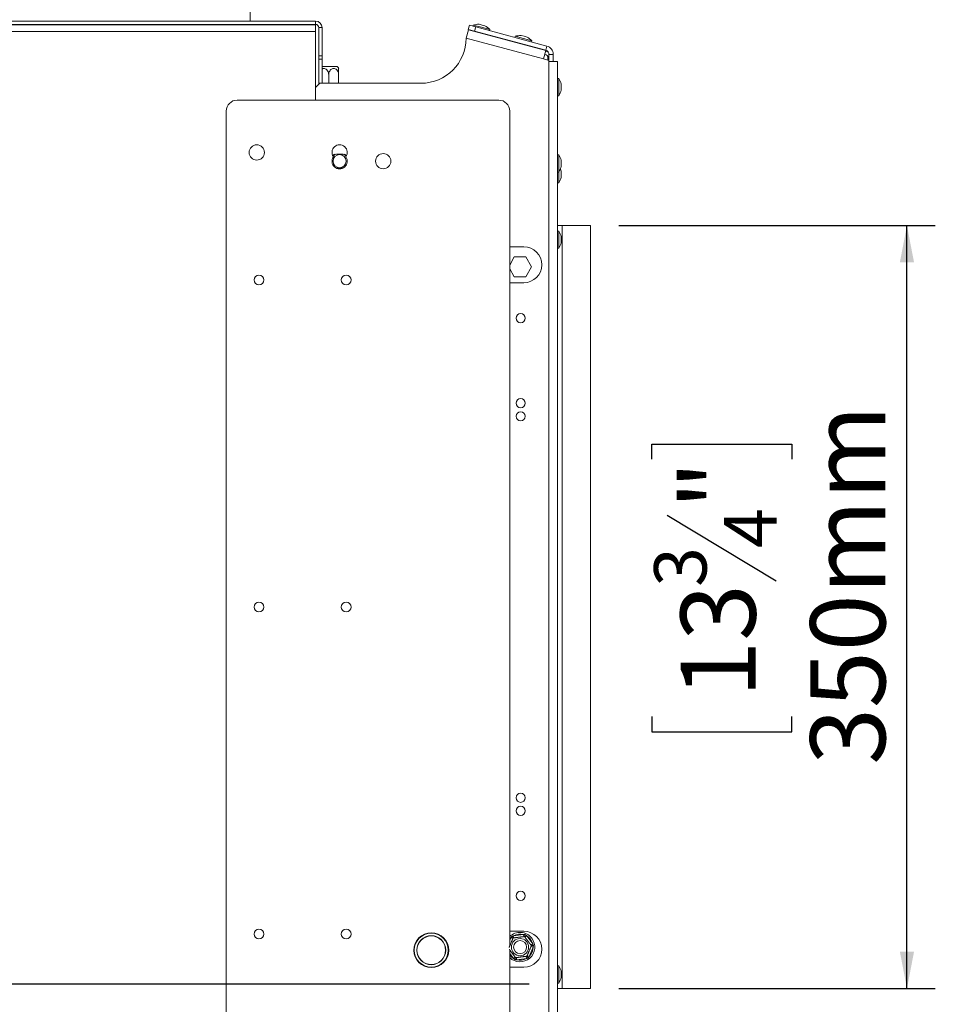
# Model space of a CAD drawing. Units: millimetres. Extents: x 139 to 5238, y 68 to 4135.
# Drawn here: x 4592 to 5238, y 2190 to 2884 of the extents above; entities that cross this region are included whole.
import ezdxf

# ---------------------------------------------------------------- set-up
doc = ezdxf.new("R2010")
doc.units = ezdxf.units.MM
doc.header["$LTSCALE"] = 20
doc.layers.add('FORMAT', color=7, linetype='Continuous')
doc.styles.add('SLDTEXTSTYLE1', font='TXT', dxfattribs={"width": 0.75})
doc.dimstyles.new('SLDDIMSTYLE0', dxfattribs={"dimtxt": 52.916667, "dimasz": 26, "dimexe": 0, "dimexo": 0.0625, "dimgap": 13.229167, "dimtad": 1, "dimdec": 6, "dimlfac": 0.65, "dimrnd": 1e-09, "dimzin": 12, "dimdsep": 46, "dimtxsty": 'SLDTEXTSTYLE1', "dimsah": 1, "dimcen": 0.09, "dimadec": 0, "dimazin": 3, "dimtfac": 1, "dimtdec": 0, "dimtofl": 0, "dimtmove": 0, "dimatfit": 3, "dimfxl": 0, "dimfrac": 2, "dimtolj": 1, "dimtzin": 12, "dimarcsym": 0})

# ---------------------------------------------------------------- blocks, each defined once
blk = doc.blocks.new('_D_5')
at = {"layer": 'FORMAT', "color": 7}
for p, q in [((5015.09, 2739.23), (5238.49, 2739.23)), ((5218.49, 2200.77), (5218.49, 2739.23)), ((5038.43, 2574.27), (5038.43, 2585)), ((5038.43, 2585), (5137.21, 2585)), ((5137.21, 2585), (5137.21, 2574.27)), ((5049.33, 2534.72), (5126.3, 2488.54)), ((5038.43, 2392.65), (5038.43, 2381.92)), ((5137.21, 2381.92), (5137.21, 2392.65)), ((5038.43, 2381.92), (5137.21, 2381.92)), ((5015.09, 2200.77), (5238.49, 2200.77))]:
    blk.add_line(p, q, dxfattribs=at)
for points in [[(5218.49, 2739.23), (5213.49, 2713.23), (5223.49, 2713.23)], [(5218.49, 2200.77), (5223.49, 2226.77), (5213.49, 2226.77)]]:
    blk.add_solid(points, dxfattribs=at)
at = {"layer": 'FORMAT', "color": 7, "attachment_point": 1, "rotation": 90, "style": 'SLDTEXTSTYLE1'}
for s, insert, char_height in [('350mm', (5150.28, 2358.66), 52.917), ('"', (5058.78, 2539), 52.92), ('4', (5089.46, 2511.63), 37.04), ('3', (5040.07, 2484.26), 37.04), ('13', (5058.78, 2406.06), 52.917)]:
    blk.add_mtext(s, dxfattribs=dict(at, insert=insert, char_height=char_height))
blk = doc.blocks.new('_D_6')
at = {"layer": 'FORMAT', "color": 7}
for p, q in [((4952.01, 2203.84), (4286.21, 2203.84)), ((4306.21, 2203.84), (4306.21, 1819.23)), ((4126.15, 2119.47), (4126.15, 2130.2)), ((4126.15, 2130.2), (4224.92, 2130.2)), ((4224.92, 2130.2), (4224.92, 2119.47)), ((4137.05, 2052.56), (4214.02, 2006.38)), ((4126.15, 1922.22), (4126.15, 1911.48)), ((4224.92, 1911.48), (4224.92, 1922.22)), ((4126.15, 1911.48), (4224.92, 1911.48)), ((4362.78, 1819.23), (4286.21, 1819.23))]:
    blk.add_line(p, q, dxfattribs=at)
for points in [[(4306.21, 2203.84), (4301.21, 2177.84), (4311.21, 2177.84)], [(4306.21, 1819.23), (4311.21, 1845.23), (4301.21, 1845.23)]]:
    blk.add_solid(points, dxfattribs=at)
at = {"layer": 'FORMAT', "color": 7, "attachment_point": 1, "rotation": 90, "style": 'SLDTEXTSTYLE1'}
for s, insert, char_height in [('250mm', (4238, 1896.05), 52.917), ('"', (4146.5, 2084.21), 52.92), ('16', (4177.17, 2029.47), 37.042), ('13', (4127.79, 1974.73), 37.042), ('9', (4146.5, 1935.63), 52.92)]:
    blk.add_mtext(s, dxfattribs=dict(at, insert=insert, char_height=char_height))

msp = doc.modelspace()

# ---------------------------------------------------------------- linework, layer by layer
at = {"color": 7, "linetype": 'Continuous', "lineweight": 15}
for p, q in [((4755.0892159, 2883.4585463), (4755.0892159, 2926.150854)), ((4801.236791, 2883.4585463), (4350.4738313, 2883.4585463)), ((4801.236791, 2881.150854), (4350.4738313, 2881.150854)), ((4351.8631091, 2880.8417404), (4801.236791, 2880.8417404)), ((4755.0892159, 2880.8417404), (4755.0892159, 2881.150854)), ((4801.236791, 2881.150854), (4801.236791, 2883.4585463)), ((4801.236791, 2880.8417404), (4801.236791, 2876.2263558)), ((4805.8521756, 2878.8431617), (4803.5444833, 2878.8431617)), ((4803.5444833, 2858.8431617), (4803.5444833, 2878.8431617)), ((4805.8521756, 2858.8431617), (4805.8521756, 2878.8431617)), ((4907.3969082, 2871.4309606), (4908.9896408, 2877.3751196)), ((4908.9353697, 2877.5571926), (4909.731736, 2880.5292721)), ((4913.3934889, 2876.3626432), (4908.9353697, 2877.5571926)), ((4963.7258453, 2862.7085978), (4908.9896408, 2877.3751196)), ((4909.731736, 2880.5292721), (4914.1898552, 2879.3347227)), ((4912.3131012, 2880.7136003), (4912.0941005, 2879.8962785)), ((4918.2201091, 2879.1308223), (4912.3131012, 2880.7136003)), ((4914.1898552, 2879.3347227), (4913.3934889, 2876.3626432)), ((4964.3742562, 2865.887853), (4914.1898552, 2879.3347227)), ((4918.6382014, 2880.691164), (4916.5577458, 2881.2486204)), ((4924.1271171, 2877.5480443), (4918.2201091, 2879.1308223)), ((4920.7186571, 2880.1337076), (4918.6382014, 2880.691164)), ((4923.9081163, 2876.7307224), (4924.1271171, 2877.5480443)), ((4801.236791, 2876.2263558), (4353.0829448, 2876.2263558)), ((4801.236791, 2827.6893155), (4801.236791, 2876.2263558)), ((4962.1331127, 2856.7644388), (4907.3969082, 2871.4309606)), ((4963.5778899, 2862.9157735), (4913.3934889, 2876.3626432)), ((4914.1583607, 2876.1576964), (4914.1164779, 2876.0013877)), ((4920.2092408, 2874.3688368), (4920.2511236, 2874.5251455)), ((4942.0338959, 2872.7499374), (4941.8148951, 2871.9326155)), ((4947.9409038, 2871.1671594), (4942.0338959, 2872.7499374)), ((4948.3589961, 2872.7275011), (4946.2785405, 2873.2849575)), ((4953.8479117, 2869.5843814), (4947.9409038, 2871.1671594)), ((4950.4394517, 2872.1700447), (4948.3589961, 2872.7275011)), ((4943.8791553, 2868.1940335), (4943.8372725, 2868.0377248)), ((4949.9300354, 2866.4051739), (4949.9719182, 2866.5614826)), ((4953.628911, 2868.7670595), (4953.8479117, 2869.5843814)), ((4963.5778899, 2862.9157735), (4964.3742562, 2865.887853)), ((4803.5444833, 2858.8431617), (4805.8521756, 2858.8431617)), ((4803.5444833, 2856.5354694), (4803.5444833, 2858.8431617)), ((4805.8521756, 2856.5354694), (4803.5444833, 2856.5354694)), ((4803.5444833, 2838.8368906), (4803.5444833, 2856.5354694)), ((4805.8521756, 2858.8431617), (4805.8521756, 2856.5354694)), ((4805.8521756, 2839.6123925), (4805.8521756, 2856.5354694)), ((4963.7258453, 2862.7085978), (4962.1331127, 2856.7644388)), ((4965.8584467, 2855.7662386), (4962.1331127, 2856.7644388)), ((4965.1907934, 2857.6893155), (4965.1907934, 2855.9451357)), ((4968.9353697, 2859.943694), (4965.8584467, 2859.943694)), ((4965.8584467, 2855.7662386), (4965.8584467, 2859.943694)), ((4968.9353697, 2854.9970078), (4968.9353697, 2859.943694)), ((4803.5444833, 2850.177814), (4803.4523398, 2849.9995134)), ((4805.8521756, 2851.5354694), (4816.5360091, 2851.5354694)), ((4965.8584467, 2854.9970078), (4965.8584467, 2855.7662386)), ((4965.8584467, 2084.9970078), (4965.8584467, 2854.9970078)), ((4972.0122928, 2854.9970078), (4965.8584467, 2854.9970078)), ((4972.0122928, 2084.9970078), (4972.0122928, 2854.9970078)), ((4803.4738313, 2838.7662386), (4803.4738313, 2845.5354694)), ((4810.4738313, 2839.6123925), (4810.4738313, 2845.5354694)), ((4817.4738313, 2839.6123925), (4817.4738313, 2845.5354694)), ((4972.8584467, 2843.0354694), (4972.0122928, 2843.0354694)), ((4972.8584467, 2836.9200848), (4972.8584467, 2843.0354694)), ((4804.3199851, 2839.6123925), (4801.236791, 2836.5291983)), ((4804.3199851, 2839.6123925), (4875.57834, 2839.6123925)), ((4972.8584467, 2830.8047001), (4972.8584467, 2836.9200848)), ((4974.4738313, 2836.9200848), (4974.4738313, 2839.0739309)), ((4974.4738313, 2834.7662386), (4974.4738313, 2836.9200848)), ((4972.0122928, 2830.8047001), (4972.8584467, 2830.8047001)), ((4930.4738313, 2827.6893155), (4745.8584467, 2827.6893155)), ((4738.166139, 2819.9970078), (4738.166139, 2119.9970078)), ((4938.166139, 2230.6851927), (4938.166139, 2819.9970078)), ((4820.4738313, 2789.6123925), (4815.8584467, 2789.6123925)), ((4972.8584467, 2789.1893155), (4972.0122928, 2789.1893155)), ((4972.8584467, 2783.0739309), (4972.8584467, 2789.1893155)), ((4816.1676188, 2779.6123925), (4820.1646591, 2779.6123925)), ((4972.8584467, 2776.9585463), (4972.8584467, 2783.0739309)), ((4974.4738313, 2783.0739309), (4974.4738313, 2785.2277771)), ((4974.4738313, 2780.9200848), (4974.4738313, 2783.0739309)), ((4972.0122928, 2776.9585463), (4972.8584467, 2776.9585463)), ((4972.8584467, 2775.3816232), (4972.8584467, 2776.9585463)), ((4972.8584467, 2769.2662386), (4972.8584467, 2775.3816232)), ((4974.4738313, 2775.3816232), (4974.4738313, 2777.5354694)), ((4974.4738313, 2773.2277771), (4974.4738313, 2775.3816232)), ((4972.0122928, 2769.2662386), (4972.8584467, 2769.2662386)), ((4975.0892159, 2739.2277771), (4972.0122928, 2739.2277771)), ((4975.0892159, 2200.7662386), (4975.0892159, 2739.2277771)), ((4995.0892159, 2739.2277771), (4975.0892159, 2739.2277771)), ((4995.0892159, 2200.7662386), (4995.0892159, 2739.2277771)), ((4972.8584467, 2735.3431617), (4972.0122928, 2735.3431617)), ((4972.8584467, 2729.2277771), (4972.8584467, 2735.3431617)), ((4974.4738313, 2729.2277771), (4974.4738313, 2731.3816232)), ((4948.166139, 2724.2277771), (4938.166139, 2724.2277771)), ((4972.8584467, 2723.1123925), (4972.8584467, 2729.2277771)), ((4974.4738313, 2727.0739309), (4974.4738313, 2729.2277771)), ((4938.166139, 2711.3397135), (4941.4323794, 2716.9970078)), ((4941.4323794, 2716.9970078), (4949.5152832, 2716.9970078)), ((4949.5152832, 2716.9970078), (4953.556735, 2709.9970078)), ((4972.0122928, 2723.1123925), (4972.8584467, 2723.1123925)), ((4953.556735, 2709.9970078), (4949.5152832, 2702.9970078)), ((4941.4323794, 2702.9970078), (4938.166139, 2708.6543022)), ((4949.5152832, 2702.9970078), (4941.4323794, 2702.9970078)), ((4938.166139, 2698.8431617), (4948.166139, 2698.8431617)), ((4948.166139, 2241.150854), (4938.166139, 2241.150854)), ((4940.9362558, 2238.0355095), (4947.8970582, 2238.9040316)), ((4941.1267377, 2236.5088856), (4940.9362558, 2238.0355095)), ((4948.0875401, 2237.3774077), (4947.8970582, 2238.9040316)), ((4948.9397361, 2237.0176402), (4950.1665902, 2237.9459143)), ((4950.1665902, 2237.9459143), (4954.3991536, 2232.3519436)), ((4938.9717359, 2236.5490958), (4940.3890719, 2235.9507459)), ((4953.1722994, 2231.4236695), (4954.3991536, 2232.3519436)), ((4953.2868297, 2230.5057625), (4954.7041657, 2229.9074126)), ((4938.166139, 2119.9970078), (4938.166139, 2228.053877)), ((4950.0114067, 2221.9585061), (4949.8209249, 2223.4851301)), ((4950.5585906, 2224.0432697), (4951.9759266, 2223.4449199)), ((4954.7041657, 2229.9074126), (4951.9759266, 2223.4449199)), ((4940.7810723, 2222.0481014), (4942.0079265, 2222.9763754)), ((4943.0506043, 2221.0899841), (4942.8601225, 2222.616608)), ((4950.0114067, 2221.9585061), (4943.0506043, 2221.0899841)), ((4972.8584467, 2216.8816232), (4972.0122928, 2216.8816232)), ((4972.8584467, 2210.7662386), (4972.8584467, 2216.8816232)), ((4938.166139, 2215.7662386), (4948.166139, 2215.7662386)), ((4972.8584467, 2204.650854), (4972.8584467, 2210.7662386)), ((4974.4738313, 2210.7662386), (4974.4738313, 2212.9200848)), ((4974.4738313, 2208.6123925), (4974.4738313, 2210.7662386)), ((4972.0122928, 2204.650854), (4972.8584467, 2204.650854)), ((4972.0122928, 2200.7662386), (4975.0892159, 2200.7662386)), ((4975.0892159, 2200.7662386), (4995.0892159, 2200.7662386))]:
    msp.add_line(p, q, dxfattribs=at)
at = {"color": 8, "linetype": 'Continuous', "lineweight": 15}
for p, q in [((4965.8584467, 2857.6893155), (4965.1907934, 2857.6893155)), ((4938.166139, 2234.640845), (4938.9717359, 2236.5490958)), ((4940.7810723, 2222.0481014), (4938.166139, 2225.5041301))]:
    msp.add_line(p, q, dxfattribs=at)
at = {"color": 7, "linetype": 'Continuous', "lineweight": 15, "flags": 128}
for points in [[(4815.8584467, 2789.6123925), (4814.1483459, 2789.3108556), (4813.1479105, 2788.813939)], [(4814.6289181, 2789.4588415), (4813.70727, 2788.6271761), (4813.4010961, 2788.2585365)], [(4823.1843629, 2788.813942), (4822.183932, 2789.3108556), (4820.4738313, 2789.6123925)], [(4820.9571278, 2789.5890156), (4821.9840786, 2788.852644), (4822.773092, 2787.9787526)], [(4822.9311819, 2788.2585364), (4822.1809226, 2789.0712614), (4821.7032901, 2789.4588924)]]:
    msp.add_lwpolyline(points, dxfattribs=at)
at = {"color": 8, "linetype": 'Continuous', "lineweight": 15, "flags": 128}
msp.add_lwpolyline([(4938.166139, 2235.6365764), (4938.365152, 2235.8854524), (4938.9717359, 2236.5490958)], dxfattribs=at)
at = {"color": 7, "linetype": 'Continuous', "lineweight": 15}
for centre, radius in [((4759.7046005, 2790.7662386), 5.3846154), ((4818.166139, 2784.6123925), 4.6153846), ((4848.9353697, 2784.6123925), 5.3846154), ((4761.243062, 2700.7662386), 3.4615385), ((4822.7815236, 2700.7662386), 3.4615385), ((4945.8584467, 2673.8431617), 3.2307692), ((4945.8584467, 2613.8431617), 3.2307692), ((4945.8584467, 2604.6123925), 3.2307692), ((4761.243062, 2469.9970078), 3.4615385), ((4822.7815236, 2469.9970078), 3.4615385), ((4945.8584467, 2335.3816232), 3.2307692), ((4945.8584467, 2326.150854), 3.2307692), ((4945.8584467, 2266.150854), 3.2307692), ((4761.243062, 2239.2277771), 3.4615385), ((4822.7815236, 2239.2277771), 3.4615385), ((4882.8420613, 2227.819831), 12.3076923), ((4882.8420613, 2227.819831), 12), ((4882.8420613, 2227.819831), 10.2307692), ((4882.8420613, 2227.819831), 10.0769231), ((4945.4738313, 2229.9970078), 6.0621778), ((4945.4738313, 2229.9970078), 4.6153846)]:
    msp.add_circle(centre, radius, dxfattribs=at)
for centre, radius, start, end in [((4801.236791, 2878.8431617), 4.6153846, 0, 90), ((4801.236791, 2878.8431617), 2.3076923, 0, 90), ((4916.6202745, 2863.6473401), 17.6013914, 90.2035426897, 104.1644840008), ((4911.8638655, 2864.921816), 17.6013914, 45.8355159992, 59.7964573103), ((4875.57834, 2871.4309606), 31.8185682, 270, 0), ((4946.3410691, 2855.6836772), 17.6013914, 90.2035426897, 104.1644840008), ((4941.5846602, 2856.9581531), 17.6013914, 45.8355159992, 59.7964573103), ((4962.7815236, 2859.943694), 3.0769231, 0.0000000002, 75), ((4962.7815236, 2859.943694), 6.1538462, 0, 75), ((4962.8831011, 2857.6893155), 2.3076923, 0, 87.1335790081), ((4962.8831011, 2857.6893155), 4.6153846, 56.9289952546, 81.0326851893), ((4808.6386822, 2845.5354694), 9.9180528, 26.7457513712, 37.2257804039), ((4957.4884837, 2834.4579863), 17.6013914, 15.2035426897, 29.1644840008), ((4808.1598679, 2840.7662386), 2.3076923, 180, 210.0000000016), ((4957.4884837, 2839.3821832), 17.6013914, 330.8355159992, 344.7964573103), ((4745.8584467, 2819.9970078), 7.6923077, 90, 179.9999999999), ((4930.4738313, 2819.9970078), 7.6923077, 360, 90), ((4818.166139, 2790.7662386), 5.3846154, 325.1500954209, 214.849904579), ((4818.166139, 2784.6123925), 5.3846154, 145.1500954209, 34.849904579), ((4818.166139, 2784.6123925), 5.7058213, 119.2858499886, 143.843917056), ((4957.4884837, 2780.6118325), 17.6013914, 15.2035426897, 29.1644840008), ((4957.4884837, 2785.5360293), 17.6013914, 330.8355159992, 344.7964573103), ((4957.4884837, 2777.8437217), 17.6013914, 330.8355159992, 344.7964573103), ((4957.4884837, 2772.9195248), 17.6013914, 15.2035426897, 21.0016657933), ((4957.4884837, 2726.7656786), 17.6013914, 15.2035426897, 29.1644840008), ((4948.166139, 2711.5354694), 12.6923077, 270, 90), ((4957.4884837, 2731.6898755), 17.6013914, 330.8355159992, 344.7964573103), ((4945.4738313, 2229.9970078), 10.3846154, 37.1122249105, 134.724913155), ((4945.4738313, 2229.9970078), 9.2307692, 74.7805799013, 119.4438699197), ((4948.166139, 2228.4585463), 12.6923077, 270, 90), ((4945.4738313, 2229.9970078), 9.2307692, 14.7805799013, 59.4438699197), ((4945.4738313, 2229.9970078), 10.3846154, 225.275086845, 37.1122249105), ((4945.4738313, 2229.9970078), 9.2307692, 314.7805799013, 359.4438699197), ((4945.4738313, 2229.9970078), 9.2307692, 254.7805799013, 299.4438699197), ((4957.4884837, 2208.3041402), 17.6013914, 15.2035426897, 29.1644840008), ((4957.4884837, 2213.228337), 17.6013914, 330.8355159992, 344.7964573103)]:
    msp.add_arc(centre, radius, start, end, dxfattribs=at)
at = {"color": 8, "linetype": 'Continuous', "lineweight": 15}
msp.add_arc((4945.4738313, 2229.9970078), 9.2307692, 217.6584620061, 239.4438699197, dxfattribs=at)
at = {"color": 7, "linetype": 'Continuous', "lineweight": 15}
for points, knots in [([(4810.4738313, 2845.5354694), (4810.433102, 2846.0532256), (4810.3515882, 2847.0894414), (4809.6998359, 2848.4962966), (4808.718942, 2849.5536006), (4807.5467525, 2850.0552616), (4806.5446581, 2850.0890946), (4806.0295656, 2849.8364813), (4805.8521756, 2849.7494851)], [0, 0, 0, 0, 0.1929741686, 0.3862105243, 0.5824361, 0.7595505167, 0.9171928608, 1, 1, 1, 1]), ([(4817.4738313, 2845.5354694), (4817.4411335, 2845.9973526), (4817.3692047, 2847.0134071), (4816.7511764, 2848.4286577), (4815.7576848, 2849.5232778), (4814.7520944, 2849.9807503), (4813.7923042, 2850.0798665), (4812.8731356, 2849.8882408), (4811.8941449, 2849.2393027), (4811.1054594, 2848.2301741), (4810.5740039, 2846.9520401), (4810.5067357, 2846.0007803), (4810.4738313, 2845.5354694)], [0, 0, 0, 0, 0.103373748, 0.2274024387, 0.3456813315, 0.4523152257, 0.4998294107, 0.5945142831, 0.6890007749, 0.7871630183, 0.8958903136, 1, 1, 1, 1]), ([(4817.4738313, 2849.9859172), (4817.4738313, 2849.9953098), (4817.4738313, 2850.021525), (4817.4738313, 2849.5985166), (4817.4738313, 2848.807549), (4817.4738313, 2847.6389809), (4817.4738313, 2846.4826203), (4817.4738313, 2845.7559811), (4817.4738313, 2845.5354694)], [0, 0, 0, 0, 0.1004377212, 0.28032861, 0.4679874018, 0.6740345355, 0.9010799314, 1, 1, 1, 1]), ([(4803.5444833, 2846.3209318), (4803.5329871, 2846.2792086), (4803.4634812, 2846.0269497), (4803.4691228, 2845.7590549), (4803.4738313, 2845.5354694)], [0, 0, 0, 0, 0.1653983668, 1, 1, 1, 1]), ([(4938.9717359, 2236.5490958), (4939.0963862, 2236.7224336), (4939.3458835, 2237.0693827), (4939.6096502, 2237.4050168), (4939.7416375, 2237.5729662)], [0, 0, 0, 0, 0.4996057629, 1, 1, 1, 1]), ([(4939.7416375, 2237.5729662), (4939.9388113, 2237.654187), (4940.3335114, 2237.8167737), (4940.7352214, 2237.9625542), (4940.9362558, 2238.0355095)], [0, 0, 0, 0, 0.49955342048, 1, 1, 1, 1]), ([(4939.7416375, 2237.5729662), (4939.7434805, 2237.5705304), (4939.7862209, 2237.5140426), (4939.942539, 2237.3074446), (4940.1815072, 2236.9916122), (4940.4135033, 2236.6849944), (4940.5665062, 2236.4827779), (4940.586682, 2236.4561125), (4940.5967838, 2236.4427615)], [0, 0, 0, 0, 0.0041615796, 0.0965099095, 0.3575047938, 0.5815074268, 0.7904673302, 1, 1, 1, 1]), ([(4940.5967838, 2236.4427615), (4940.5995993, 2236.4431128), (4940.6052472, 2236.4438176), (4940.6512879, 2236.4495622), (4940.7258019, 2236.4588595), (4940.8309869, 2236.4719838), (4940.964727, 2236.488671), (4941.1268429, 2236.5088987), (4941.3194727, 2236.5329338), (4941.540797, 2236.5605492), (4941.7886665, 2236.5914766), (4942.0633118, 2236.625745), (4942.3670597, 2236.6636446), (4942.6831038, 2236.7030785), (4943.0049003, 2236.7432301), (4943.3276166, 2236.7834965), (4943.6673674, 2236.8258883), (4944.1553702, 2236.886778), (4944.6998721, 2236.9547173), (4945.3141425, 2237.0313618), (4945.8550428, 2237.0988517), (4946.4070226, 2237.167724), (4946.8342241, 2237.2210273), (4947.151485, 2237.260613), (4947.3810904, 2237.2892616), (4947.5987518, 2237.31642), (4947.8019235, 2237.3417703), (4947.9852457, 2237.3646441), (4948.1509498, 2237.3853195), (4948.2960207, 2237.4034205), (4948.4181538, 2237.4186594), (4948.5122675, 2237.4304023), (4948.5964632, 2237.4409077), (4948.6093584, 2237.4425166), (4948.617494, 2237.4435317)], [0, 0, 0, 0, 0.0284806619, 0.0571327219, 0.0863265641, 0.1157094457, 0.1441968664, 0.17286876, 0.2021398198, 0.2316270867, 0.2604606725, 0.2895234527, 0.3193562193, 0.3494769924, 0.375487533, 0.4019528449, 0.4286573668, 0.4558655498, 0.5143992484, 0.5503729349, 0.5949645288, 0.6402977146, 0.6868369754, 0.7103694896, 0.7341081081, 0.7595628671, 0.7851714688, 0.8110072731, 0.8371470071, 0.8650959966, 0.8932191241, 0.9218762455, 0.9507122453, 1, 1, 1, 1]), ([(4947.8970582, 2238.9040316), (4948.1094983, 2238.8827501), (4948.5347137, 2238.8401537), (4948.9572647, 2238.7795421), (4949.1687068, 2238.7492124)], [0, 0, 0, 0, 0.4996057629, 1, 1, 1, 1]), ([(4948.617494, 2237.4435317), (4948.6240054, 2237.4589556), (4948.6370104, 2237.4897611), (4948.7356335, 2237.7233737), (4948.8851743, 2238.0775971), (4949.0392091, 2238.4424658), (4949.1399691, 2238.6811403), (4949.1675188, 2238.7463984), (4949.1687068, 2238.7492124)], [0, 0, 0, 0, 0.20953266985, 0.41849257319, 0.64249520617, 0.90349009046, 0.99583842045, 1, 1, 1, 1]), ([(4948.617494, 2237.4435317), (4948.6188666, 2237.4417176), (4948.6216184, 2237.4380807), (4948.6440138, 2237.4084818), (4948.6801577, 2237.3607121), (4948.7344005, 2237.2890222), (4948.809305, 2237.1900245), (4948.9086941, 2237.0586668), (4949.0295156, 2236.898983), (4949.1677318, 2236.7163095), (4949.3203673, 2236.5145787), (4949.4861373, 2236.2954886), (4949.6698919, 2236.0526291), (4949.8614004, 2235.7995219), (4950.0560678, 2235.5422395), (4950.2520127, 2235.2832688), (4950.4585687, 2235.0102739), (4950.6638881, 2234.7389133), (4950.8639248, 2234.4745346), (4951.0545422, 2234.2226052), (4951.2446595, 2233.9713363), (4951.4338304, 2233.7213184), (4951.6225143, 2233.4719443), (4951.8062968, 2233.229048), (4951.9829785, 2232.9955365), (4952.1523769, 2232.7716509), (4952.3159862, 2232.5554165), (4952.4726577, 2232.3483516), (4952.6207213, 2232.1526632), (4952.7598897, 2231.9687311), (4952.8892635, 2231.7977441), (4953.0107726, 2231.6371515), (4953.1223273, 2231.4897152), (4953.2226668, 2231.3571015), (4953.3085582, 2231.243583), (4953.3774308, 2231.1525575), (4953.4299168, 2231.0831893), (4953.4667505, 2231.0345081), (4953.4901618, 2231.0035665), (4953.4930791, 2230.9997108), (4953.4945415, 2230.997778)], [0, 0, 0, 0, 0.0254985387, 0.0511198111, 0.0771248997, 0.1032626545, 0.1336954756, 0.1643511717, 0.1957356842, 0.2273846542, 0.2563610357, 0.2855683298, 0.3155513422, 0.345824499, 0.3719335251, 0.3982588989, 0.4253063789, 0.4526200062, 0.4762085205, 0.4999832459, 0.52321102, 0.5466172888, 0.5705799791, 0.5947305008, 0.6179560751, 0.6413392742, 0.6651976481, 0.6892106565, 0.7133773516, 0.7376885743, 0.7624326445, 0.7873172228, 0.8140763216, 0.8409985733, 0.8684161371, 0.8959975036, 0.921671098, 0.9474730601, 0.9736698263, 1, 1, 1, 1]), ([(4949.1687068, 2238.7492124), (4949.337633, 2238.6190653), (4949.6757873, 2238.3585384), (4950.0028919, 2238.0835375), (4950.1665902, 2237.9459143)], [0, 0, 0, 0, 0.49955342048, 1, 1, 1, 1]), ([(4937.7484778, 2229.6958612), (4937.7735372, 2229.7552206), (4937.826419, 2229.8804839), (4937.9204439, 2230.1032045), (4938.027869, 2230.3576668), (4938.1469818, 2230.6398143), (4938.270837, 2230.9331952), (4938.3969667, 2231.2319638), (4938.5234522, 2231.5315752), (4938.6566155, 2231.8470046), (4938.8478847, 2232.300072), (4939.0612986, 2232.8055943), (4939.3020577, 2233.3758903), (4939.5140599, 2233.8780686), (4939.7304046, 2234.3905333), (4939.8978433, 2234.7871524), (4940.0221915, 2235.0817011), (4940.1121838, 2235.2948696), (4940.1974947, 2235.496949), (4940.2771265, 2235.6855761), (4940.3489784, 2235.8557746), (4940.413925, 2236.0096163), (4940.4707845, 2236.1443019), (4940.5186537, 2236.2576917), (4940.555541, 2236.345068), (4940.5885409, 2236.4232363), (4940.5935951, 2236.4352084), (4940.5967838, 2236.4427615)], [0, 0, 0, 0, 0.0326939822, 0.0689926343, 0.1055798196, 0.1431363422, 0.1810554367, 0.2138001521, 0.24711738, 0.2807357498, 0.3149881794, 0.3886763561, 0.4339636935, 0.4901001298, 0.5471701575, 0.6057585152, 0.6353836388, 0.6652682276, 0.6973132686, 0.7295519826, 0.7620767222, 0.7949840796, 0.8301691118, 0.8655733668, 0.9016498675, 0.9379515585, 1, 1, 1, 1]), ([(4953.4945415, 2230.997778), (4953.493438, 2230.9951641), (4953.4912243, 2230.9899204), (4953.473179, 2230.9471758), (4953.4439737, 2230.8779961), (4953.4027471, 2230.780341), (4953.3503286, 2230.6561751), (4953.2867884, 2230.5056648), (4953.2112885, 2230.3268249), (4953.1245419, 2230.1213447), (4953.0273912, 2229.8912197), (4952.9197458, 2229.6362358), (4952.8006939, 2229.3542325), (4952.6768226, 2229.0608134), (4952.5506966, 2228.7620537), (4952.4242102, 2228.4624399), (4952.2910472, 2228.1470112), (4952.0997778, 2227.6939436), (4951.886364, 2227.1884214), (4951.6456049, 2226.6181254), (4951.4336027, 2226.115947), (4951.217258, 2225.6034823), (4951.0498193, 2225.2068633), (4950.925471, 2224.9123145), (4950.8354788, 2224.6991461), (4950.7501679, 2224.4970666), (4950.6705361, 2224.3084396), (4950.5986842, 2224.138241), (4950.5337376, 2223.9843993), (4950.4768781, 2223.8497138), (4950.4290088, 2223.7363239), (4950.3921216, 2223.6489476), (4950.3591217, 2223.5707794), (4950.3540675, 2223.5588073), (4950.3508788, 2223.5512541)], [0, 0, 0, 0, 0.0284806619, 0.0571327219, 0.0863265641, 0.1157094457, 0.1441968664, 0.17286876, 0.2021398198, 0.2316270867, 0.2604606725, 0.2895234527, 0.3193562193, 0.3494769924, 0.375487533, 0.4019528449, 0.4286573668, 0.4558655498, 0.5143992484, 0.5503729349, 0.5949645288, 0.6402977146, 0.6868369754, 0.7103694896, 0.7341081081, 0.7595628671, 0.7851714688, 0.8110072731, 0.8371470071, 0.8650959966, 0.8932191241, 0.9218762455, 0.9507122453, 1, 1, 1, 1]), ([(4953.4945415, 2230.997778), (4953.5111546, 2230.9998509), (4953.5443355, 2231.003991), (4953.7959615, 2231.0353872), (4954.1774984, 2231.0829928), (4954.5705013, 2231.1320291), (4954.8275796, 2231.1641056), (4954.8978696, 2231.1728759), (4954.9009006, 2231.1732541)], [0, 0, 0, 0, 0.2095326698, 0.4184925732, 0.6424952062, 0.9034900905, 0.9958384204, 1, 1, 1, 1]), ([(4954.3991536, 2232.3519436), (4954.4434054, 2232.2548375), (4954.5319246, 2232.0605913), (4954.6589513, 2231.7665426), (4954.7824254, 2231.470829), (4954.8614023, 2231.2724621), (4954.9009006, 2231.1732541)], [0, 0, 0, 0, 0.2497565364, 0.4996007956, 0.7497384851, 1, 1, 1, 1]), ([(4954.9009006, 2231.1732541), (4954.8870221, 2231.0676146), (4954.8592578, 2230.8562789), (4954.8122769, 2230.5395058), (4954.7613747, 2230.2230254), (4954.7232377, 2230.0126297), (4954.7041657, 2229.9074126)], [0, 0, 0, 0, 0.2497119296, 0.4995583013, 0.7497334772, 1, 1, 1, 1]), ([(4942.3301686, 2222.5504839), (4942.328796, 2222.552298), (4942.3260442, 2222.555935), (4942.3036488, 2222.5855339), (4942.2675048, 2222.6333035), (4942.2132621, 2222.7049935), (4942.1383576, 2222.8039911), (4942.0389684, 2222.9353488), (4941.9181469, 2223.0950327), (4941.7799308, 2223.2777062), (4941.6272953, 2223.479437), (4941.4615253, 2223.698527), (4941.2777706, 2223.9413865), (4941.0862622, 2224.1944938), (4940.8915948, 2224.4517761), (4940.6956499, 2224.7107469), (4940.4890939, 2224.9837418), (4940.2837744, 2225.2551024), (4940.0837378, 2225.519481), (4939.8931204, 2225.7714105), (4939.703003, 2226.0226794), (4939.5138321, 2226.2726973), (4939.3251483, 2226.5220714), (4939.1413657, 2226.7649678), (4938.9646843, 2226.9984789), (4938.7952848, 2227.2223658), (4938.6316795, 2227.438595), (4938.4749931, 2227.6456796), (4938.3269855, 2227.841294), (4938.1876055, 2228.0255057), (4938.0590372, 2228.1954281), (4937.9665456, 2228.3176697), (4937.9217465, 2228.3768785), (4937.911839, 2228.3899727)], [0, 0, 0, 0, 0.03209853697, 0.06435157596, 0.09708777733, 0.12999098411, 0.16830098474, 0.20689154903, 0.24639957531, 0.28624051088, 0.32271708962, 0.35948434998, 0.39722811427, 0.43533712339, 0.4682041653, 0.50134355401, 0.53539195772, 0.56977539784, 0.59946952286, 0.62939805785, 0.65863806939, 0.68810277689, 0.71826792917, 0.74866953077, 0.77790677319, 0.80734243963, 0.8373762745, 0.867604769, 0.89802673032, 0.92863062854, 0.95977941171, 0.99110507186, 1, 1, 1, 1]), ([(4950.3508788, 2223.5512541), (4950.3480633, 2223.5509028), (4950.3424153, 2223.5501981), (4950.2963747, 2223.5444535), (4950.2218607, 2223.5351561), (4950.1166756, 2223.5220318), (4949.9829355, 2223.5053447), (4949.8208197, 2223.4851169), (4949.6281898, 2223.4610819), (4949.4068655, 2223.4334665), (4949.1589961, 2223.402539), (4948.8843508, 2223.3682706), (4948.5806028, 2223.330371), (4948.2645588, 2223.2909372), (4947.9427623, 2223.2507856), (4947.6200459, 2223.2105192), (4947.2802951, 2223.1681274), (4946.7922924, 2223.1072377), (4946.2477904, 2223.0392984), (4945.6335201, 2222.9626539), (4945.0926197, 2222.895164), (4944.5406399, 2222.8262917), (4944.1134384, 2222.7729883), (4943.7961776, 2222.7334027), (4943.5665722, 2222.704754), (4943.3489108, 2222.6775957), (4943.1457391, 2222.6522453), (4942.9624168, 2222.6293716), (4942.7967127, 2222.6086962), (4942.6516419, 2222.5905952), (4942.5295088, 2222.5753563), (4942.435395, 2222.5636134), (4942.3511994, 2222.553108), (4942.3383041, 2222.551499), (4942.3301686, 2222.5504839)], [0, 0, 0, 0, 0.0284806619, 0.0571327219, 0.0863265641, 0.1157094457, 0.1441968664, 0.17286876, 0.2021398198, 0.2316270867, 0.2604606725, 0.2895234527, 0.3193562193, 0.3494769924, 0.375487533, 0.4019528449, 0.4286573668, 0.4558655498, 0.5143992484, 0.5503729349, 0.5949645288, 0.6402977146, 0.6868369754, 0.7103694896, 0.7341081081, 0.7595628671, 0.7851714688, 0.8110072731, 0.8371470071, 0.8650959966, 0.8932191241, 0.9218762455, 0.9507122453, 1, 1, 1, 1]), ([(4950.3508788, 2223.5512541), (4950.3609805, 2223.5379032), (4950.3811564, 2223.5112378), (4950.5341593, 2223.3090213), (4950.7661554, 2223.0024035), (4951.0051235, 2222.6865711), (4951.1614417, 2222.4799731), (4951.204182, 2222.4234853), (4951.206025, 2222.4210495)], [0, 0, 0, 0, 0.20953266985, 0.41849257319, 0.64249520617, 0.90349009046, 0.99583842045, 1, 1, 1, 1]), ([(4941.7789557, 2221.2448033), (4941.6944085, 2221.309642), (4941.5252686, 2221.4393545), (4941.2744255, 2221.6384278), (4941.0257965, 2221.8407505), (4940.862657, 2221.978976), (4940.7810723, 2222.0481014)], [0, 0, 0, 0, 0.2497119296, 0.4995583013, 0.7497334772, 1, 1, 1, 1]), ([(4941.7789557, 2221.2448033), (4941.7801437, 2221.2476172), (4941.8076934, 2221.3128754), (4941.9084535, 2221.5515499), (4942.0624883, 2221.9164185), (4942.2120291, 2222.270642), (4942.3106522, 2222.5042546), (4942.3236572, 2222.5350601), (4942.3301686, 2222.5504839)], [0, 0, 0, 0, 0.0041615796, 0.0965099095, 0.3575047938, 0.5815074268, 0.7904673302, 1, 1, 1, 1]), ([(4943.0506043, 2221.0899841), (4942.9443821, 2221.1002139), (4942.7319003, 2221.1206772), (4942.4137333, 2221.1576932), (4942.0959008, 2221.1986183), (4941.8846215, 2221.2294057), (4941.7789557, 2221.2448033)], [0, 0, 0, 0, 0.24975653639, 0.49960079561, 0.74973848505, 1, 1, 1, 1]), ([(4951.206025, 2222.4210495), (4951.0088512, 2222.3398287), (4950.6141511, 2222.1772419), (4950.2124411, 2222.0314615), (4950.0114067, 2221.9585061)], [0, 0, 0, 0, 0.4995534205, 1, 1, 1, 1]), ([(4951.9759266, 2223.4449199), (4951.8512763, 2223.2715821), (4951.601779, 2222.9246329), (4951.3380123, 2222.5889988), (4951.206025, 2222.4210495)], [0, 0, 0, 0, 0.4996057629, 1, 1, 1, 1])]:
    msp.add_open_spline(points, degree=3, knots=knots, dxfattribs=at)

# ---------------------------------------------------------------- dimensions: what is measured, and where the dimension line sits
at = {"layer": 'FORMAT', "color": 7}
for base, p1, p2, picture, middle in [((5218.4913315, 2739.2277771), (4995.0892159, 2200.7662386), (4995.0892159, 2739.2277771), '_D_5', (5218.4913315, 2483.4600863)), ((4306.2100179, 1819.2277771), (4972.0122928, 2203.8431617), (4382.7815236, 1819.2277771), '_D_6', (4306.2100179, 2020.8434545))]:
    dim = msp.add_linear_dim(base=base, p1=p1, p2=p2, angle=90, dimstyle='SLDDIMSTYLE0', dxfattribs=at)
    dim.commit()
    dim.dimension.update_dxf_attribs({"geometry": picture, "text_midpoint": middle, "dimtype": 160})

doc.saveas('drawing.dxf')
